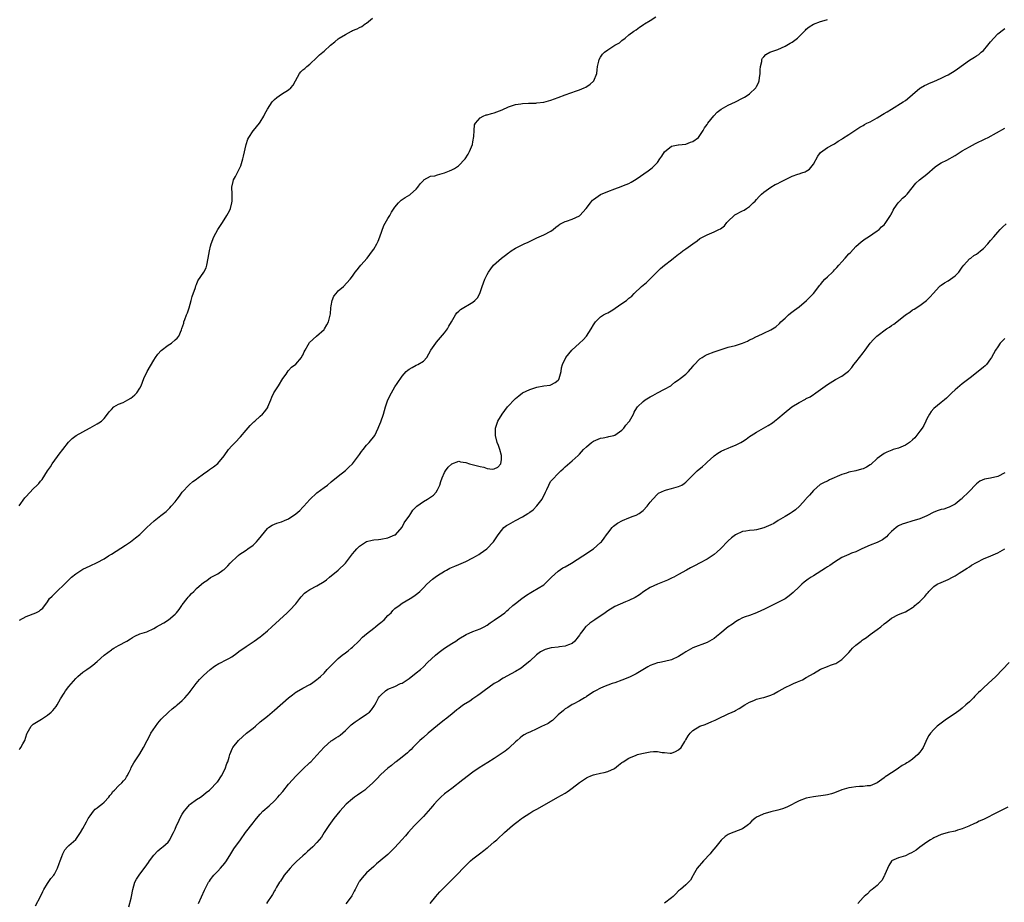
# Model space of a CAD drawing. Units: inches. Extents: x 2556000 to 2559000, y 1536000 to 1539000.
# Drawn here: x 2558227 to 2558505, y 1536731 to 1536980 of the extents above; entities that cross this region are included whole.
import ezdxf

# ---------------------------------------------------------------- set-up
doc = ezdxf.new("R2010")
doc.units = ezdxf.units.IN
doc.header["$MEASUREMENT"] = 0
doc.layers.add('LD25561536_10ft', color=254, linetype='Continuous')

msp = doc.modelspace()

# ---------------------------------------------------------------- linework, layer by layer
at = {"layer": 'LD25561536_10ft'}
for points, elevation in [([(2558227, 1536843.09), (2558228.65, 1536845.35), (2558229, 1536845.75), (2558231, 1536847.91), (2558232.1, 1536849), (2558232.56, 1536849.44), (2558233, 1536850.06), (2558233.47, 1536850.53), (2558234.97, 1536852.97), (2558235.86, 1536854.14), (2558236.3, 1536855), (2558237.8, 1536857), (2558238.33, 1536857.67), (2558239.28, 1536859), (2558240.89, 1536861.11), (2558241.92, 1536862.08), (2558243.08, 1536862.92), (2558245, 1536864.03), (2558246.8, 1536865), (2558247, 1536865.14), (2558249, 1536866.27), (2558249.48, 1536866.52), (2558250.25, 1536867), (2558251, 1536867.71), (2558251.93, 1536869), (2558252.36, 1536869.64), (2558253, 1536870.31), (2558253.74, 1536871), (2558255, 1536871.75), (2558256.29, 1536872.29), (2558257, 1536872.62), (2558257.68, 1536873), (2558258.49, 1536873.51), (2558259, 1536873.86), (2558259.59, 1536874.41), (2558260.15, 1536875), (2558261, 1536876.28), (2558261.39, 1536877), (2558262.17, 1536879), (2558263.11, 1536881), (2558265, 1536884.22), (2558265.49, 1536885), (2558266.1, 1536885.91), (2558267.05, 1536886.95), (2558269, 1536888.43), (2558269.94, 1536889), (2558271, 1536889.92), (2558271.56, 1536890.44), (2558272.05, 1536891), (2558272.75, 1536892.75), (2558272.9, 1536893.1), (2558273.41, 1536894.59), (2558273.49, 1536895), (2558273.69, 1536895.69), (2558274.23, 1536897), (2558274.5, 1536897.5), (2558274.93, 1536899), (2558275.53, 1536901), (2558275.84, 1536902.16), (2558276.7, 1536904.7), (2558276.82, 1536905.18), (2558277, 1536905.55), (2558277.44, 1536906.56), (2558279.12, 1536909), (2558279.72, 1536910.28), (2558279.97, 1536911), (2558280.33, 1536913), (2558280.64, 1536915), (2558281, 1536916.35), (2558281.15, 1536917), (2558281.89, 1536919), (2558282.99, 1536921.01), (2558283.79, 1536922.21), (2558284.34, 1536923), (2558285.62, 1536925), (2558286.29, 1536926.29), (2558286.61, 1536927), (2558286.98, 1536928.52), (2558287.1, 1536929), (2558287.04, 1536930.96), (2558287.05, 1536931.05), (2558286.97, 1536933), (2558287.38, 1536934.62), (2558287.49, 1536935), (2558288.01, 1536936.01), (2558288.67, 1536937.34), (2558289, 1536937.89), (2558289.5, 1536939), (2558290.13, 1536941), (2558290.26, 1536941.74), (2558291.01, 1536945), (2558291.52, 1536946.48), (2558291.78, 1536947), (2558293, 1536948.83), (2558293.13, 1536949), (2558294.8, 1536951), (2558295, 1536951.29), (2558296.02, 1536953), (2558296.3, 1536953.7), (2558297, 1536955.01), (2558298.36, 1536957), (2558298.66, 1536957.34), (2558299, 1536957.66), (2558299.7, 1536958.3), (2558301, 1536959.18), (2558303, 1536960.41), (2558303.66, 1536961), (2558304.24, 1536961.76), (2558304.96, 1536963), (2558306.04, 1536965), (2558306.49, 1536965.51), (2558307, 1536966.06), (2558307.54, 1536966.46), (2558308.1, 1536967), (2558309, 1536967.66), (2558311, 1536969.51), (2558311.75, 1536970.25), (2558312.61, 1536971), (2558313, 1536971.32), (2558314.8, 1536973), (2558316.05, 1536973.95), (2558317, 1536974.81), (2558317.26, 1536975), (2558319, 1536975.99), (2558320.74, 1536977), (2558321, 1536977.13), (2558322.35, 1536977.65), (2558323, 1536978.04), (2558323.69, 1536978.31), (2558324.59, 1536979), (2558325, 1536979.26), (2558326.65, 1536980.65)], 8630), ([(2558227, 1536774.43), (2558227.29, 1536774.71), (2558227.49, 1536775), (2558228, 1536776), (2558228.57, 1536777), (2558229.17, 1536778.83), (2558229.24, 1536779), (2558229.68, 1536779.68), (2558230.4, 1536781), (2558231, 1536781.55), (2558231.86, 1536782.14), (2558233.33, 1536783), (2558235, 1536784.09), (2558236.05, 1536785), (2558236.54, 1536785.46), (2558237.46, 1536786.54), (2558237.73, 1536787), (2558238.7, 1536788.7), (2558239.66, 1536790.34), (2558240.08, 1536791), (2558241, 1536792.21), (2558242.3, 1536793.7), (2558243, 1536794.46), (2558243.56, 1536795), (2558245, 1536796.19), (2558246.05, 1536797), (2558247, 1536797.67), (2558247.75, 1536798.25), (2558249, 1536799.27), (2558250.99, 1536801.01), (2558253, 1536802.56), (2558253.27, 1536802.73), (2558253.72, 1536803), (2558255, 1536803.73), (2558257.36, 1536805), (2558258.39, 1536805.61), (2558259, 1536806.01), (2558259.62, 1536806.38), (2558261, 1536807), (2558263, 1536807.61), (2558265, 1536808.53), (2558265.73, 1536809), (2558266.56, 1536809.44), (2558267.84, 1536810.16), (2558269.11, 1536811), (2558271, 1536812.6), (2558271.4, 1536813), (2558272.1, 1536813.9), (2558272.87, 1536815), (2558273, 1536815.22), (2558274.42, 1536817), (2558274.65, 1536817.35), (2558275, 1536817.76), (2558275.61, 1536818.39), (2558276.25, 1536819), (2558277, 1536819.78), (2558278.39, 1536821), (2558279, 1536821.52), (2558279.9, 1536822.1), (2558281, 1536822.9), (2558283, 1536823.98), (2558284.49, 1536825), (2558284.82, 1536825.18), (2558285, 1536825.39), (2558285.83, 1536826.17), (2558286.5, 1536827), (2558288.64, 1536829), (2558288.86, 1536829.14), (2558289, 1536829.28), (2558291, 1536830.63), (2558291.48, 1536831), (2558293, 1536832.08), (2558293.94, 1536833), (2558294.45, 1536833.55), (2558295, 1536834.23), (2558295.33, 1536834.67), (2558297, 1536836.75), (2558297.3, 1536837), (2558298.32, 1536837.68), (2558299.71, 1536838.29), (2558301, 1536838.66), (2558301.8, 1536839), (2558303, 1536839.48), (2558305, 1536840.83), (2558306.16, 1536841.84), (2558307, 1536842.73), (2558307.28, 1536843), (2558309, 1536844.87), (2558311, 1536846.75), (2558313, 1536848.32), (2558313.93, 1536849), (2558315, 1536849.91), (2558315.6, 1536850.4), (2558316.39, 1536851), (2558317, 1536851.53), (2558319, 1536853.09), (2558320, 1536854), (2558321, 1536854.98), (2558323, 1536857.65), (2558323.56, 1536858.44), (2558324.04, 1536859), (2558325, 1536860.19), (2558325.72, 1536861), (2558327.28, 1536863), (2558328.3, 1536865), (2558328.47, 1536865.53), (2558329, 1536866.78), (2558329.75, 1536869), (2558330.37, 1536871), (2558331.01, 1536873), (2558331.99, 1536875), (2558333, 1536876.68), (2558333.6, 1536877.6), (2558335, 1536879.65), (2558336.2, 1536881), (2558336.61, 1536881.39), (2558337, 1536881.7), (2558337.82, 1536882.18), (2558339, 1536882.78), (2558339.48, 1536883), (2558341, 1536883.95), (2558341.94, 1536885), (2558343.11, 1536887), (2558344.54, 1536889), (2558344.74, 1536889.26), (2558347, 1536891.89), (2558347.79, 1536893), (2558348.21, 1536893.79), (2558348.91, 1536895), (2558350.05, 1536897), (2558350.44, 1536897.56), (2558351, 1536898.04), (2558351.48, 1536898.52), (2558355, 1536900.56), (2558355.52, 1536901), (2558356.24, 1536901.76), (2558356.9, 1536903), (2558357.62, 1536905), (2558357.96, 1536906.04), (2558358.36, 1536907), (2558359, 1536908.37), (2558359.36, 1536909), (2558360.02, 1536909.98), (2558360.83, 1536911), (2558363, 1536912.95), (2558364.19, 1536913.81), (2558365, 1536914.49), (2558365.32, 1536914.68), (2558365.79, 1536915), (2558367, 1536915.76), (2558369.47, 1536917), (2558370.55, 1536917.45), (2558373, 1536918.67), (2558375, 1536919.5), (2558377, 1536920.53), (2558377.6, 1536921), (2558378.32, 1536921.68), (2558379, 1536922.13), (2558379.46, 1536922.54), (2558380.39, 1536923), (2558381, 1536923.27), (2558381.37, 1536923.37), (2558383, 1536923.95), (2558385, 1536924.91), (2558385.12, 1536925), (2558386.92, 1536927), (2558388.1, 1536928.52), (2558388.7, 1536929.3), (2558389, 1536929.53), (2558391, 1536930.9), (2558393, 1536931.79), (2558395, 1536932.54), (2558396.82, 1536933.18), (2558397.44, 1536933.44), (2558399, 1536934.04), (2558399.64, 1536934.36), (2558401, 1536935.19), (2558404.45, 1536937.55), (2558405.58, 1536938.42), (2558406.14, 1536939), (2558407, 1536939.97), (2558407.74, 1536941), (2558408.24, 1536941.76), (2558409.05, 1536942.95), (2558411, 1536944.51), (2558412.88, 1536944.88), (2558413, 1536944.93), (2558415, 1536945.09), (2558416.38, 1536945.62), (2558417, 1536945.83), (2558418.57, 1536947), (2558419, 1536947.53), (2558419.94, 1536949), (2558420.31, 1536949.69), (2558421, 1536950.63), (2558421.25, 1536951), (2558422.9, 1536953.1), (2558423.89, 1536954.11), (2558425, 1536955.01), (2558427, 1536956.06), (2558429, 1536957), (2558431, 1536958.04), (2558431.62, 1536958.38), (2558432.59, 1536959), (2558433, 1536959.3), (2558434.78, 1536961), (2558434.87, 1536961.13), (2558435, 1536961.39), (2558435.57, 1536962.44), (2558435.72, 1536963), (2558435.8, 1536963.8), (2558435.97, 1536965), (2558435.95, 1536966.05), (2558436.05, 1536967), (2558436.45, 1536968.45), (2558436.51, 1536969), (2558436.66, 1536969.34), (2558437, 1536969.76), (2558437.61, 1536970.39), (2558438.75, 1536971), (2558439, 1536971.12), (2558441, 1536971.8), (2558443, 1536972.7), (2558444.46, 1536973.54), (2558445, 1536973.89), (2558446.49, 1536975), (2558447, 1536975.47), (2558448.48, 1536977), (2558448.74, 1536977.26), (2558449, 1536977.49), (2558449.84, 1536978.16), (2558451.07, 1536978.93), (2558453, 1536979.71), (2558454.01, 1536980.01), (2558455, 1536980.27)], 8610), ([(2558227.08, 1536810.92), (2558229, 1536811.9), (2558231.7, 1536813), (2558232.6, 1536813.4), (2558233, 1536813.77), (2558233.7, 1536814.3), (2558235, 1536816.07), (2558235.6, 1536817), (2558236.33, 1536817.67), (2558237.61, 1536819), (2558239.76, 1536821), (2558240.35, 1536821.65), (2558241, 1536822.31), (2558241.36, 1536822.64), (2558241.81, 1536823), (2558243, 1536824), (2558245, 1536825.26), (2558247, 1536826.22), (2558249, 1536827.11), (2558251, 1536828.2), (2558252.24, 1536829), (2558253, 1536829.52), (2558257, 1536832.06), (2558258.38, 1536833), (2558259.85, 1536834.15), (2558261, 1536835.08), (2558263, 1536837), (2558264, 1536838), (2558265.07, 1536838.93), (2558267, 1536840.43), (2558267.67, 1536841), (2558268.43, 1536841.57), (2558269.47, 1536842.53), (2558269.84, 1536843), (2558271, 1536844.26), (2558271.6, 1536845), (2558272.19, 1536845.81), (2558273, 1536846.96), (2558274.93, 1536849.07), (2558275.99, 1536850.01), (2558277, 1536850.67), (2558277.18, 1536850.82), (2558279, 1536852.15), (2558280.23, 1536853), (2558280.66, 1536853.34), (2558281.84, 1536854.16), (2558283, 1536855.05), (2558284.78, 1536857.22), (2558286.08, 1536859), (2558287, 1536860.04), (2558287.93, 1536861), (2558289.41, 1536862.59), (2558291, 1536864.46), (2558292.2, 1536865.8), (2558293.23, 1536866.77), (2558293.46, 1536867), (2558295, 1536868.4), (2558295.61, 1536869), (2558296.25, 1536869.75), (2558297, 1536870.72), (2558297.12, 1536870.88), (2558297.18, 1536871), (2558297.99, 1536873), (2558298.22, 1536873.78), (2558298.82, 1536875), (2558299, 1536875.3), (2558300.12, 1536877), (2558301.41, 1536879), (2558302.29, 1536880.29), (2558302.84, 1536881.16), (2558303, 1536881.3), (2558303.79, 1536882.21), (2558305, 1536883.08), (2558306.59, 1536885), (2558306.74, 1536885.26), (2558307, 1536885.65), (2558307.41, 1536886.59), (2558307.63, 1536887), (2558308.56, 1536888.56), (2558308.86, 1536889.14), (2558310.84, 1536891), (2558313, 1536892.87), (2558313.11, 1536893), (2558313.79, 1536894.21), (2558314.28, 1536895), (2558314.78, 1536897.22), (2558314.91, 1536899), (2558315, 1536899.53), (2558315.31, 1536901), (2558315.78, 1536902.22), (2558316.38, 1536903), (2558317, 1536903.75), (2558318.46, 1536905), (2558320.33, 1536907), (2558321, 1536907.9), (2558321.76, 1536909), (2558322.3, 1536909.7), (2558323, 1536910.56), (2558323.33, 1536911), (2558325.11, 1536913), (2558326.68, 1536915), (2558327, 1536915.47), (2558327.84, 1536917), (2558328.22, 1536917.78), (2558328.71, 1536919), (2558329.87, 1536922.13), (2558331, 1536924.16), (2558331.52, 1536925), (2558332.05, 1536925.95), (2558333, 1536927.36), (2558334.02, 1536928.52), (2558334.45, 1536929), (2558334.72, 1536929.28), (2558335, 1536929.49), (2558335.91, 1536930.09), (2558337.17, 1536930.83), (2558337.41, 1536931), (2558339, 1536932.44), (2558339.49, 1536933), (2558340.12, 1536933.88), (2558341, 1536934.85), (2558341.16, 1536935), (2558343, 1536936.05), (2558344.2, 1536936.2), (2558345, 1536936.48), (2558347, 1536937), (2558348.39, 1536937.61), (2558349, 1536937.91), (2558349.79, 1536938.21), (2558350.87, 1536939), (2558352.83, 1536941), (2558353.68, 1536942.32), (2558354, 1536943), (2558354.84, 1536945), (2558355, 1536945.78), (2558355.23, 1536947.23), (2558355.32, 1536949), (2558355.47, 1536950.53), (2558355.68, 1536951), (2558357, 1536952.54), (2558357.85, 1536953), (2558358.67, 1536953.33), (2558359, 1536953.39), (2558360.24, 1536953.76), (2558361, 1536953.95), (2558361.77, 1536954.23), (2558363.21, 1536954.79), (2558365, 1536955.6), (2558367, 1536956.28), (2558368.52, 1536956.52), (2558369, 1536956.61), (2558370.65, 1536956.65), (2558371, 1536956.68), (2558372.7, 1536956.7), (2558373, 1536956.72), (2558375, 1536956.97), (2558377, 1536957.51), (2558379, 1536958.23), (2558381.02, 1536959.02), (2558384.16, 1536960.16), (2558385, 1536960.45), (2558386.39, 1536961), (2558386.79, 1536961.21), (2558388.02, 1536961.98), (2558389, 1536962.87), (2558389.11, 1536963), (2558389.89, 1536965), (2558390.02, 1536966.02), (2558390.12, 1536967), (2558390.49, 1536968.49), (2558390.58, 1536969), (2558391, 1536969.65), (2558391.55, 1536970.45), (2558392.11, 1536971), (2558393, 1536971.72), (2558395, 1536973.03), (2558396.29, 1536973.71), (2558397, 1536974.35), (2558397.9, 1536975), (2558399, 1536975.92), (2558400.4, 1536977), (2558401, 1536977.37), (2558401.92, 1536978.08), (2558403, 1536978.75), (2558403.13, 1536978.87), (2558403.33, 1536979), (2558405, 1536980.01), (2558406.6, 1536981)], 8620), ([(2558231.65, 1536730.35), (2558233, 1536732.99), (2558233.64, 1536734.36), (2558233.99, 1536735), (2558235, 1536736.65), (2558235.97, 1536738.03), (2558236.81, 1536739), (2558237, 1536739.26), (2558237.84, 1536741), (2558238.26, 1536742.26), (2558238.57, 1536743), (2558239, 1536744.28), (2558239.3, 1536745), (2558239.86, 1536746.14), (2558240.66, 1536747), (2558241, 1536747.34), (2558243, 1536749.06), (2558244.34, 1536751), (2558245, 1536752.13), (2558246, 1536754), (2558246.5, 1536755), (2558247, 1536755.76), (2558247.93, 1536757), (2558248.43, 1536757.57), (2558249, 1536757.96), (2558249.56, 1536758.44), (2558250.32, 1536759), (2558251, 1536759.55), (2558252.32, 1536761), (2558252.56, 1536761.44), (2558253, 1536761.97), (2558253.42, 1536762.58), (2558253.85, 1536763), (2558255, 1536764.19), (2558255.92, 1536765), (2558256.39, 1536765.61), (2558257, 1536766.2), (2558257.3, 1536766.69), (2558257.51, 1536767), (2558258.07, 1536768.07), (2558258.48, 1536769), (2558258.61, 1536769.39), (2558259, 1536770), (2558259.3, 1536770.7), (2558259.55, 1536771), (2558260.67, 1536772.67), (2558261, 1536773.24), (2558262.07, 1536775), (2558263.06, 1536777), (2558263.77, 1536778.23), (2558264.16, 1536779), (2558266.13, 1536781.87), (2558267.04, 1536782.96), (2558269.09, 1536785), (2558270.11, 1536785.89), (2558271, 1536786.55), (2558271.24, 1536786.76), (2558271.55, 1536787), (2558273, 1536788.22), (2558273.74, 1536789), (2558275, 1536790.47), (2558275.21, 1536790.79), (2558276.97, 1536793.03), (2558277.87, 1536794.13), (2558279, 1536795.26), (2558280.85, 1536797), (2558282.08, 1536797.92), (2558283.33, 1536798.67), (2558283.96, 1536799), (2558285, 1536799.49), (2558286.13, 1536800.13), (2558287, 1536800.58), (2558288.43, 1536801.57), (2558289, 1536802.04), (2558291, 1536803.48), (2558293.29, 1536805), (2558295, 1536806.24), (2558295.42, 1536806.58), (2558297, 1536807.89), (2558298.23, 1536809), (2558300.39, 1536811), (2558302.59, 1536813), (2558303.81, 1536814.19), (2558304.58, 1536815), (2558305, 1536815.51), (2558306.19, 1536817), (2558306.54, 1536817.46), (2558307.52, 1536818.48), (2558308.15, 1536819), (2558309, 1536819.54), (2558311, 1536820.6), (2558313, 1536821.83), (2558313.69, 1536822.31), (2558314.56, 1536823), (2558317.02, 1536825), (2558319.03, 1536827), (2558321, 1536829.58), (2558321.67, 1536830.33), (2558322.23, 1536831), (2558323, 1536831.77), (2558325, 1536833.06), (2558326.59, 1536833.41), (2558327, 1536833.54), (2558328.37, 1536833.63), (2558329, 1536833.73), (2558331, 1536834.1), (2558331.6, 1536834.4), (2558333, 1536834.93), (2558333.1, 1536835), (2558335, 1536837.1), (2558335.63, 1536838.37), (2558336.1, 1536839), (2558337, 1536840.26), (2558337.45, 1536841), (2558338.08, 1536841.92), (2558339, 1536842.81), (2558339.09, 1536842.91), (2558339.19, 1536843), (2558341, 1536844.31), (2558342.13, 1536845), (2558343, 1536845.56), (2558343.83, 1536846.17), (2558344.61, 1536847), (2558345, 1536847.63), (2558345.64, 1536849), (2558345.97, 1536850.03), (2558346.31, 1536851), (2558347, 1536852.52), (2558347.27, 1536853), (2558347.99, 1536854.01), (2558349, 1536855), (2558351, 1536855.72), (2558351.51, 1536855.51), (2558353, 1536855.34), (2558354, 1536855), (2558357, 1536854.18), (2558358.06, 1536854.06), (2558359, 1536853.7), (2558360.51, 1536853.49), (2558361, 1536853.6), (2558361.98, 1536854.02), (2558362.85, 1536855), (2558363, 1536856.21), (2558363.06, 1536857), (2558363, 1536857.34), (2558362.56, 1536859), (2558362.16, 1536860.16), (2558361.84, 1536861), (2558361.33, 1536863), (2558361.33, 1536865), (2558361.97, 1536867), (2558363.19, 1536869), (2558363.97, 1536870.03), (2558364.76, 1536871), (2558365, 1536871.29), (2558366.57, 1536873), (2558367, 1536873.4), (2558367.89, 1536874.11), (2558369, 1536874.95), (2558371, 1536875.93), (2558373, 1536876.6), (2558375, 1536876.94), (2558376.81, 1536877.19), (2558377, 1536877.25), (2558378.14, 1536877.86), (2558379, 1536878.55), (2558379.21, 1536878.79), (2558379.34, 1536879), (2558379.86, 1536881), (2558379.98, 1536882.02), (2558380.24, 1536883), (2558381.19, 1536885), (2558382.88, 1536887), (2558385.06, 1536889), (2558386.05, 1536889.95), (2558387.03, 1536891), (2558388.36, 1536893), (2558389, 1536894.18), (2558389.55, 1536895), (2558391, 1536896.39), (2558391.82, 1536897), (2558392.6, 1536897.4), (2558393, 1536897.57), (2558393.93, 1536898.07), (2558395, 1536898.79), (2558395.13, 1536898.87), (2558397, 1536900.16), (2558398.27, 1536901), (2558399, 1536901.72), (2558399.77, 1536902.23), (2558400.42, 1536903), (2558402.49, 1536905), (2558403, 1536905.38), (2558403.9, 1536906.1), (2558405, 1536907.17), (2558407, 1536909.19), (2558407.93, 1536910.07), (2558409.01, 1536911), (2558411, 1536912.53), (2558411.57, 1536913), (2558413, 1536914.11), (2558413.52, 1536914.48), (2558414.18, 1536915), (2558415, 1536915.56), (2558417, 1536917.03), (2558418.19, 1536917.81), (2558419, 1536918.46), (2558419.94, 1536919), (2558421, 1536919.55), (2558423, 1536920.34), (2558424.36, 1536921), (2558424.77, 1536921.23), (2558425.89, 1536922.11), (2558426.63, 1536923), (2558427, 1536923.39), (2558428.63, 1536925), (2558428.84, 1536925.16), (2558431, 1536926.35), (2558431.46, 1536926.54), (2558432.18, 1536927), (2558433, 1536927.57), (2558434.04, 1536928.52), (2558434.57, 1536929), (2558435, 1536929.52), (2558435.7, 1536930.3), (2558436.38, 1536931), (2558437, 1536931.58), (2558439, 1536933), (2558440.27, 1536933.73), (2558441, 1536934.05), (2558441.59, 1536934.41), (2558443.13, 1536935.13), (2558445, 1536936.07), (2558446.63, 1536936.63), (2558447, 1536936.77), (2558447.77, 1536937), (2558448.68, 1536937.32), (2558449, 1536937.49), (2558449.92, 1536938.08), (2558450.68, 1536939), (2558451, 1536939.48), (2558452.24, 1536941.76), (2558453, 1536942.74), (2558455, 1536944.19), (2558456.63, 1536945), (2558457, 1536945.21), (2558458.01, 1536945.99), (2558459, 1536946.55), (2558459.26, 1536946.74), (2558461, 1536947.83), (2558462.66, 1536949), (2558464.11, 1536949.89), (2558465, 1536950.37), (2558465.38, 1536950.62), (2558466.09, 1536951), (2558467, 1536951.43), (2558469, 1536952.51), (2558470.54, 1536953.46), (2558471, 1536953.73), (2558471.77, 1536954.23), (2558473.07, 1536955), (2558476.34, 1536957), (2558477, 1536957.46), (2558478.85, 1536959), (2558479, 1536959.15), (2558481, 1536960.86), (2558481.23, 1536961), (2558482.34, 1536961.66), (2558483, 1536961.94), (2558483.72, 1536962.28), (2558485, 1536962.77), (2558487, 1536963.67), (2558488.34, 1536964.34), (2558489, 1536964.67), (2558491, 1536965.87), (2558491.67, 1536966.33), (2558495, 1536968.78), (2558496.4, 1536969.6), (2558497, 1536970), (2558497.63, 1536970.37), (2558498.34, 1536971), (2558499, 1536971.55), (2558500.25, 1536973), (2558501, 1536973.92), (2558501.92, 1536975), (2558503, 1536976.19), (2558504.59, 1536977.41), (2558505, 1536977.68)], 8600), ([(2558257.89, 1536730.11), (2558258.55, 1536732.55), (2558258.69, 1536733), (2558259.1, 1536735), (2558259.65, 1536737), (2558260.14, 1536737.86), (2558260.81, 1536739), (2558263, 1536741.89), (2558263.45, 1536742.55), (2558263.81, 1536743), (2558265, 1536744.63), (2558266.1, 1536745.9), (2558267.2, 1536746.8), (2558267.48, 1536747), (2558269, 1536748.34), (2558269.51, 1536749), (2558269.95, 1536749.95), (2558270.53, 1536751), (2558271, 1536752.01), (2558271.38, 1536753), (2558271.95, 1536754.05), (2558272.35, 1536755), (2558273, 1536756.19), (2558273.54, 1536757), (2558274.19, 1536757.81), (2558275, 1536758.79), (2558275.25, 1536759), (2558277, 1536760.29), (2558278.14, 1536761), (2558279, 1536761.62), (2558279.74, 1536762.26), (2558280.72, 1536763), (2558281, 1536763.26), (2558282.64, 1536765), (2558282.8, 1536765.2), (2558283, 1536765.42), (2558284.04, 1536767), (2558285.11, 1536769), (2558285.54, 1536770.46), (2558285.83, 1536771), (2558286.25, 1536772.25), (2558286.44, 1536773), (2558287.2, 1536774.8), (2558287.31, 1536775), (2558288.85, 1536777), (2558289.98, 1536778.02), (2558291.14, 1536779), (2558293, 1536780.48), (2558293.63, 1536781), (2558295, 1536782.2), (2558297, 1536783.87), (2558299, 1536785.52), (2558303, 1536788.99), (2558304.11, 1536789.89), (2558305, 1536790.55), (2558305.27, 1536790.73), (2558307, 1536791.73), (2558309, 1536792.74), (2558309.41, 1536793), (2558311, 1536794.12), (2558311.45, 1536794.55), (2558311.98, 1536795), (2558313, 1536795.99), (2558313.89, 1536797), (2558314.44, 1536797.56), (2558315, 1536798.16), (2558315.82, 1536799), (2558317, 1536800.08), (2558318.12, 1536801), (2558319, 1536801.65), (2558319.76, 1536802.24), (2558320.61, 1536803), (2558321, 1536803.32), (2558322.78, 1536805), (2558323.88, 1536806.12), (2558325, 1536807.08), (2558327, 1536808.6), (2558327.49, 1536809), (2558328.29, 1536809.71), (2558329, 1536810.2), (2558329.91, 1536811), (2558331, 1536812.19), (2558331.88, 1536813), (2558332.4, 1536813.6), (2558333, 1536814.19), (2558334.14, 1536815), (2558335, 1536815.68), (2558337.32, 1536817), (2558338.35, 1536817.65), (2558339.46, 1536818.54), (2558339.97, 1536819), (2558341, 1536819.98), (2558341.99, 1536821), (2558343.58, 1536822.42), (2558344.32, 1536823), (2558345, 1536823.46), (2558347, 1536824.7), (2558347.52, 1536825), (2558348.49, 1536825.51), (2558349.85, 1536826.15), (2558351, 1536826.61), (2558353, 1536827.46), (2558355, 1536828.46), (2558355.99, 1536829), (2558356.61, 1536829.39), (2558357, 1536829.66), (2558358.89, 1536831), (2558360.78, 1536833), (2558361, 1536833.31), (2558362.11, 1536835), (2558363, 1536836.2), (2558363.73, 1536837), (2558364.45, 1536837.55), (2558365, 1536837.85), (2558367.03, 1536839), (2558369, 1536840.02), (2558370.47, 1536841), (2558370.8, 1536841.2), (2558371, 1536841.37), (2558371.97, 1536842.03), (2558373, 1536843.11), (2558374.51, 1536845), (2558375, 1536846.07), (2558375.33, 1536846.67), (2558375.44, 1536847), (2558375.78, 1536847.78), (2558376.35, 1536849), (2558376.58, 1536849.42), (2558377, 1536850.09), (2558377.41, 1536850.59), (2558379, 1536852.29), (2558379.8, 1536853), (2558380.39, 1536853.61), (2558381, 1536854.17), (2558383, 1536855.84), (2558384.64, 1536857.36), (2558385, 1536857.72), (2558385.6, 1536858.4), (2558386.17, 1536859), (2558387, 1536859.81), (2558388.45, 1536861), (2558389, 1536861.38), (2558391, 1536862.19), (2558391.67, 1536862.33), (2558393, 1536862.54), (2558393.35, 1536862.65), (2558394.74, 1536863), (2558395, 1536863.09), (2558397, 1536864.49), (2558397.52, 1536865), (2558398.14, 1536865.86), (2558399, 1536866.86), (2558399.1, 1536867), (2558400.23, 1536869), (2558400.48, 1536869.52), (2558401.23, 1536870.77), (2558401.41, 1536871), (2558403, 1536872.54), (2558403.6, 1536873), (2558405, 1536873.88), (2558405.74, 1536874.26), (2558407, 1536874.97), (2558409, 1536875.98), (2558410.81, 1536877), (2558411, 1536877.14), (2558411.97, 1536878.03), (2558413, 1536878.68), (2558413.44, 1536879), (2558415, 1536880.3), (2558415.75, 1536881), (2558417, 1536882.4), (2558417.25, 1536882.75), (2558419, 1536884.57), (2558419.61, 1536885), (2558420.49, 1536885.51), (2558421, 1536885.76), (2558423, 1536886.52), (2558425, 1536887.24), (2558427, 1536887.84), (2558429, 1536888.38), (2558431, 1536889.03), (2558432.4, 1536889.6), (2558433, 1536889.9), (2558433.76, 1536890.24), (2558435, 1536890.89), (2558435.26, 1536891), (2558437, 1536891.85), (2558439, 1536892.8), (2558440.38, 1536893.62), (2558441.44, 1536894.56), (2558441.81, 1536895), (2558443, 1536896.08), (2558443.94, 1536897), (2558444.54, 1536897.46), (2558445.72, 1536898.28), (2558447, 1536899.24), (2558449.09, 1536901), (2558450.03, 1536901.97), (2558451, 1536903.02), (2558452.53, 1536905), (2558452.74, 1536905.26), (2558453, 1536905.53), (2558453.64, 1536906.36), (2558454.25, 1536907), (2558455, 1536907.7), (2558456.35, 1536909), (2558456.66, 1536909.34), (2558457, 1536909.64), (2558457.65, 1536910.35), (2558458.21, 1536911), (2558459, 1536911.96), (2558459.94, 1536913), (2558461, 1536914.22), (2558461.44, 1536914.56), (2558463, 1536916.26), (2558464.44, 1536917.56), (2558465.6, 1536918.4), (2558466.54, 1536919), (2558469, 1536920.64), (2558469.51, 1536921), (2558470.25, 1536921.75), (2558471, 1536922.39), (2558471.27, 1536922.73), (2558471.47, 1536923), (2558472.74, 1536925), (2558472.82, 1536925.18), (2558473, 1536925.45), (2558473.46, 1536926.54), (2558473.76, 1536927), (2558474.93, 1536928.52), (2558475, 1536928.61), (2558475.35, 1536929), (2558476.15, 1536929.85), (2558477, 1536930.56), (2558477.42, 1536931), (2558479.88, 1536934.12), (2558480.92, 1536935), (2558483, 1536936.65), (2558485.31, 1536938.69), (2558485.75, 1536939), (2558487, 1536939.82), (2558488.62, 1536940.62), (2558491, 1536941.89), (2558493, 1536943.18), (2558495, 1536944.39), (2558496.74, 1536945.26), (2558499.44, 1536946.56), (2558500.3, 1536947), (2558505, 1536949.58)], 8590), ([(2558277.59, 1536731), (2558279.24, 1536734.76), (2558280.42, 1536737), (2558280.65, 1536737.35), (2558281, 1536737.79), (2558281.51, 1536738.49), (2558281.94, 1536739), (2558283, 1536740.1), (2558283.81, 1536741), (2558285, 1536742.41), (2558285.44, 1536743), (2558286.72, 1536745), (2558287.59, 1536746.41), (2558289.39, 1536749), (2558290.88, 1536751), (2558293, 1536753.76), (2558293.52, 1536754.48), (2558293.95, 1536755), (2558295, 1536756.19), (2558295.77, 1536757), (2558297.47, 1536758.53), (2558299, 1536759.99), (2558299.97, 1536761), (2558300.46, 1536761.54), (2558301.38, 1536762.62), (2558303, 1536764.62), (2558304.09, 1536765.91), (2558305, 1536766.92), (2558307, 1536768.89), (2558309, 1536770.72), (2558309.29, 1536771), (2558311, 1536772.8), (2558312.03, 1536773.97), (2558313, 1536775.1), (2558315, 1536776.84), (2558315.23, 1536777), (2558316.3, 1536777.7), (2558317, 1536778.12), (2558317.51, 1536778.49), (2558319, 1536779.79), (2558320.27, 1536781), (2558320.63, 1536781.37), (2558321.73, 1536782.27), (2558322.89, 1536783), (2558325, 1536784.42), (2558325.82, 1536785), (2558326.39, 1536785.61), (2558327, 1536786.55), (2558327.21, 1536786.79), (2558327.34, 1536787), (2558327.66, 1536787.66), (2558328.39, 1536789), (2558328.67, 1536789.33), (2558329, 1536789.79), (2558330.31, 1536791), (2558331, 1536791.42), (2558333, 1536792.23), (2558334.57, 1536793), (2558335, 1536793.17), (2558336.13, 1536793.87), (2558337, 1536794.45), (2558339, 1536796), (2558340.15, 1536797), (2558341, 1536797.77), (2558342.2, 1536799), (2558344.39, 1536801), (2558345, 1536801.5), (2558345.86, 1536802.14), (2558347, 1536803.03), (2558349, 1536804.32), (2558350.12, 1536805), (2558351, 1536805.6), (2558353.1, 1536806.9), (2558355, 1536807.7), (2558357, 1536808.42), (2558358.15, 1536809), (2558359, 1536809.49), (2558359.87, 1536810.14), (2558361, 1536810.85), (2558363, 1536812.28), (2558363.94, 1536813), (2558364.5, 1536813.5), (2558365, 1536813.9), (2558366.27, 1536815), (2558367, 1536815.61), (2558368.79, 1536817), (2558370.07, 1536817.93), (2558371.28, 1536818.72), (2558371.8, 1536819), (2558375, 1536820.9), (2558375.13, 1536821), (2558377.17, 1536823), (2558379, 1536824.68), (2558380.37, 1536825.63), (2558381, 1536825.97), (2558382.75, 1536827), (2558386, 1536829), (2558389, 1536831.04), (2558391, 1536832.75), (2558391.24, 1536833), (2558392.01, 1536833.99), (2558392.69, 1536835), (2558393, 1536835.42), (2558394.27, 1536837), (2558394.63, 1536837.37), (2558395.75, 1536838.25), (2558397.19, 1536839), (2558399, 1536839.74), (2558400.2, 1536840.2), (2558401, 1536840.54), (2558401.86, 1536841), (2558403, 1536841.82), (2558404.17, 1536843), (2558405, 1536844.12), (2558405.69, 1536845), (2558407, 1536846.42), (2558407.32, 1536846.68), (2558409, 1536847.5), (2558409.62, 1536847.62), (2558411, 1536847.99), (2558413, 1536848.55), (2558413.91, 1536849), (2558414.56, 1536849.44), (2558415, 1536849.79), (2558415.61, 1536850.39), (2558416.28, 1536851), (2558417, 1536851.78), (2558418.23, 1536853), (2558419.74, 1536854.26), (2558420.53, 1536855), (2558421, 1536855.4), (2558422.88, 1536857.12), (2558423, 1536857.21), (2558424.06, 1536857.94), (2558425, 1536858.51), (2558426.03, 1536859), (2558427, 1536859.41), (2558427.77, 1536859.77), (2558429, 1536860.24), (2558430.53, 1536861), (2558431, 1536861.31), (2558432.04, 1536861.96), (2558433, 1536862.68), (2558433.47, 1536863), (2558435, 1536863.89), (2558438.25, 1536865.75), (2558439.46, 1536866.54), (2558440.07, 1536867), (2558441, 1536867.74), (2558442.75, 1536869.25), (2558444.94, 1536871), (2558447, 1536872.26), (2558448.77, 1536873.23), (2558449, 1536873.37), (2558450.09, 1536873.91), (2558451, 1536874.54), (2558451.31, 1536874.69), (2558451.71, 1536875), (2558453, 1536875.9), (2558455, 1536877.33), (2558457.23, 1536878.77), (2558459, 1536879.72), (2558460.92, 1536881.08), (2558461, 1536881.16), (2558461.85, 1536882.15), (2558462.45, 1536883), (2558463, 1536883.65), (2558465, 1536886.24), (2558465.61, 1536887), (2558467, 1536888.97), (2558467.97, 1536890.03), (2558468.92, 1536891), (2558471.58, 1536893), (2558472.45, 1536893.55), (2558473, 1536893.94), (2558473.65, 1536894.35), (2558475, 1536895.37), (2558477, 1536896.98), (2558478.23, 1536897.77), (2558479, 1536898.41), (2558479.39, 1536898.61), (2558481, 1536899.62), (2558482.94, 1536901.06), (2558483.98, 1536902.02), (2558484.77, 1536903), (2558486.56, 1536905), (2558486.8, 1536905.2), (2558487, 1536905.31), (2558488, 1536906), (2558489, 1536906.53), (2558491, 1536907.96), (2558491.98, 1536909), (2558492.4, 1536909.6), (2558493, 1536910.42), (2558493.48, 1536911), (2558495, 1536912.73), (2558495.38, 1536913), (2558496.28, 1536913.72), (2558497, 1536914.12), (2558497.49, 1536914.51), (2558498.17, 1536915), (2558499, 1536915.68), (2558500.2, 1536917), (2558500.55, 1536917.45), (2558501, 1536917.94), (2558501.88, 1536919), (2558503, 1536920.29), (2558503.65, 1536921), (2558504.32, 1536921.68), (2558505.34, 1536922.66)], 8580), ([(2558505, 1536890.35), (2558504.31, 1536889.69), (2558503.72, 1536889), (2558503, 1536888), (2558502.38, 1536887), (2558501.28, 1536885), (2558501, 1536884.57), (2558499.83, 1536883), (2558499.42, 1536882.58), (2558499, 1536882.19), (2558497.52, 1536881), (2558495.18, 1536879.18), (2558493, 1536877.52), (2558492.28, 1536877), (2558491, 1536875.86), (2558490.07, 1536875), (2558489, 1536874), (2558488.51, 1536873.49), (2558487.98, 1536873), (2558487, 1536872.26), (2558485, 1536870.56), (2558484.24, 1536869.76), (2558483.74, 1536869), (2558483, 1536867.65), (2558482.75, 1536867), (2558482.18, 1536865.82), (2558481.7, 1536865), (2558481, 1536864.18), (2558479.65, 1536862.35), (2558479, 1536861.76), (2558478.08, 1536861), (2558477, 1536860.19), (2558475.67, 1536859.67), (2558475, 1536859.38), (2558473.48, 1536859), (2558473.13, 1536858.87), (2558471.74, 1536858.26), (2558471, 1536857.92), (2558469, 1536856.45), (2558467.18, 1536854.82), (2558467, 1536854.72), (2558465.98, 1536854.02), (2558465, 1536853.58), (2558464.57, 1536853.43), (2558463, 1536853.01), (2558461, 1536852.6), (2558460.38, 1536852.38), (2558459, 1536851.95), (2558455.57, 1536850.43), (2558455, 1536850.12), (2558454.2, 1536849.8), (2558452.9, 1536849.1), (2558451, 1536847.49), (2558449.89, 1536846.11), (2558449, 1536845.17), (2558448.88, 1536845), (2558447.09, 1536843), (2558445.97, 1536842.03), (2558445, 1536841.31), (2558444.5, 1536841), (2558443, 1536840.09), (2558441.04, 1536839), (2558439.83, 1536838.17), (2558439, 1536837.77), (2558437, 1536836.9), (2558435, 1536836.41), (2558434.3, 1536836.3), (2558433, 1536836.22), (2558431.97, 1536835.97), (2558431, 1536835.91), (2558429.08, 1536835), (2558427.92, 1536834.08), (2558427, 1536833.22), (2558424.83, 1536831), (2558423.88, 1536830.12), (2558423, 1536829.38), (2558422.43, 1536829), (2558421, 1536828.13), (2558418.9, 1536827), (2558417.69, 1536826.31), (2558416.39, 1536825.61), (2558415.2, 1536825), (2558413, 1536823.75), (2558411.61, 1536823), (2558411.2, 1536822.8), (2558409.83, 1536822.17), (2558407, 1536821.02), (2558405, 1536820.15), (2558403.18, 1536819), (2558401.96, 1536818.04), (2558400.76, 1536817.24), (2558399, 1536816.4), (2558398.04, 1536816.04), (2558395, 1536814.72), (2558393, 1536813.53), (2558392.27, 1536813), (2558389.4, 1536811), (2558387.93, 1536810.08), (2558387, 1536809.24), (2558386.86, 1536809.14), (2558386.73, 1536809), (2558385.94, 1536807.94), (2558385.19, 1536807), (2558385.11, 1536806.89), (2558385, 1536806.67), (2558384.27, 1536805.73), (2558383.76, 1536805), (2558383, 1536804.28), (2558381.91, 1536803.91), (2558381, 1536803.52), (2558379.36, 1536803.36), (2558379, 1536803.29), (2558377.05, 1536803.05), (2558375.36, 1536802.64), (2558374.03, 1536801.97), (2558372.89, 1536801.11), (2558371, 1536799.37), (2558369.73, 1536798.27), (2558368.61, 1536797.39), (2558367, 1536796.38), (2558365.75, 1536795.75), (2558363.49, 1536794.51), (2558363, 1536794.29), (2558362.26, 1536793.74), (2558361, 1536793.06), (2558358.12, 1536791), (2558357, 1536790.11), (2558356.34, 1536789.66), (2558355, 1536788.67), (2558354.09, 1536788.09), (2558352.33, 1536787), (2558351.53, 1536786.47), (2558351, 1536786.03), (2558350.42, 1536785.58), (2558349, 1536784.43), (2558347.29, 1536783), (2558347, 1536782.8), (2558345, 1536781.18), (2558342.37, 1536779), (2558341, 1536777.81), (2558340.55, 1536777.45), (2558340.04, 1536777), (2558339, 1536775.95), (2558338.02, 1536775), (2558337.53, 1536774.47), (2558337, 1536773.95), (2558336.5, 1536773.5), (2558335, 1536772.24), (2558333.3, 1536771), (2558333, 1536770.77), (2558332.05, 1536769.95), (2558331, 1536769.18), (2558329, 1536767.41), (2558327.86, 1536766.14), (2558327, 1536765.31), (2558326.73, 1536765), (2558325, 1536763.41), (2558324.5, 1536763), (2558323.64, 1536762.36), (2558322.43, 1536761.57), (2558321.61, 1536761), (2558321, 1536760.51), (2558319.26, 1536759), (2558317.42, 1536757), (2558315.76, 1536755), (2558314.3, 1536753), (2558313.04, 1536751.04), (2558312.26, 1536749.74), (2558311, 1536748.22), (2558309.87, 1536747), (2558308.35, 1536745.65), (2558307.67, 1536745), (2558307, 1536744.46), (2558305.18, 1536742.82), (2558304.17, 1536741.83), (2558303.43, 1536741), (2558301.73, 1536739), (2558301.47, 1536738.53), (2558300.67, 1536737.33), (2558300.43, 1536737), (2558299.59, 1536735.59), (2558299.17, 1536734.83), (2558299, 1536734.59), (2558298.46, 1536733.54), (2558298.1, 1536733), (2558297, 1536731.48), (2558296.72, 1536731)], 8570), ([(2558505, 1536852.48), (2558503, 1536851.39), (2558501, 1536850.94), (2558499.31, 1536850.69), (2558497.94, 1536850.06), (2558497, 1536849.32), (2558494.74, 1536847), (2558493, 1536845.31), (2558492.85, 1536845.15), (2558492.64, 1536845), (2558491, 1536843.6), (2558489.27, 1536842.73), (2558489, 1536842.65), (2558487.77, 1536842.23), (2558487, 1536842.07), (2558486.22, 1536841.78), (2558485, 1536841.34), (2558483, 1536840.35), (2558481, 1536839.45), (2558478.77, 1536838.77), (2558477, 1536838.28), (2558476.06, 1536837.94), (2558475, 1536837.45), (2558474.72, 1536837.28), (2558474.35, 1536837), (2558473, 1536835.85), (2558472.14, 1536835), (2558471.61, 1536834.39), (2558470.46, 1536833.54), (2558469, 1536832.81), (2558467, 1536832.04), (2558464.63, 1536831), (2558463.55, 1536830.45), (2558463, 1536830.2), (2558461.75, 1536829.75), (2558461, 1536829.44), (2558459, 1536828.53), (2558457, 1536827.29), (2558455.65, 1536826.35), (2558455, 1536825.95), (2558454.43, 1536825.57), (2558451, 1536823.42), (2558450.37, 1536823), (2558449.57, 1536822.43), (2558448.43, 1536821.57), (2558447.77, 1536821), (2558447, 1536820.32), (2558445.28, 1536818.72), (2558444.2, 1536817.8), (2558443, 1536816.91), (2558441, 1536815.83), (2558439.33, 1536815), (2558437, 1536813.87), (2558436.38, 1536813.62), (2558434.97, 1536812.97), (2558433, 1536812.25), (2558431.79, 1536811.79), (2558431, 1536811.52), (2558430, 1536811), (2558429, 1536810.43), (2558428.2, 1536809.8), (2558427, 1536808.98), (2558424.63, 1536807), (2558423.72, 1536806.28), (2558423, 1536805.75), (2558421.75, 1536805), (2558421, 1536804.61), (2558417, 1536803.07), (2558415, 1536801.95), (2558414.44, 1536801.56), (2558413, 1536800.67), (2558411, 1536799.71), (2558409, 1536799.2), (2558407.71, 1536799), (2558407, 1536798.87), (2558405, 1536798.16), (2558404.3, 1536797.7), (2558402.92, 1536796.92), (2558401, 1536795.75), (2558399.14, 1536794.86), (2558397, 1536793.98), (2558395, 1536793.24), (2558394.25, 1536793), (2558393, 1536792.56), (2558392.25, 1536792.25), (2558391, 1536791.77), (2558389.53, 1536791), (2558389, 1536790.68), (2558388.01, 1536789.99), (2558387, 1536789.37), (2558386.79, 1536789.21), (2558386.43, 1536789), (2558385, 1536788.17), (2558383.21, 1536787.21), (2558383, 1536787.09), (2558381.73, 1536786.27), (2558381, 1536785.87), (2558380.54, 1536785.46), (2558379, 1536784.19), (2558377.76, 1536783), (2558377.39, 1536782.61), (2558377, 1536782.37), (2558376.21, 1536781.79), (2558375, 1536781.18), (2558374.52, 1536781), (2558373, 1536780.27), (2558371, 1536779.36), (2558370.3, 1536779), (2558369.47, 1536778.53), (2558369, 1536778.24), (2558368.3, 1536777.7), (2558367.45, 1536777), (2558367, 1536776.6), (2558365.34, 1536775), (2558365, 1536774.71), (2558364.04, 1536773.96), (2558362.68, 1536773), (2558361, 1536771.89), (2558359.2, 1536770.8), (2558357.95, 1536770.05), (2558356.71, 1536769.29), (2558355, 1536768.04), (2558352.16, 1536765.84), (2558349, 1536763.47), (2558347, 1536761.92), (2558345.95, 1536761), (2558345, 1536760.05), (2558344.05, 1536759), (2558343.58, 1536758.42), (2558343, 1536757.78), (2558342.33, 1536757), (2558341, 1536755.57), (2558339.75, 1536754.25), (2558338.49, 1536753), (2558336.68, 1536751), (2558335.92, 1536750.08), (2558334.97, 1536749), (2558333, 1536746.82), (2558331, 1536744.87), (2558328.82, 1536743), (2558327.82, 1536742.18), (2558327, 1536741.46), (2558325, 1536739.65), (2558323.74, 1536738.26), (2558323, 1536737.32), (2558322.87, 1536737.13), (2558322.79, 1536737), (2558321.73, 1536735), (2558321.5, 1536734.5), (2558320.82, 1536733.18), (2558319.76, 1536731.76), (2558319.13, 1536730.87)], 8560), ([(2558342.93, 1536731), (2558344.51, 1536733), (2558345, 1536733.58), (2558345.69, 1536734.31), (2558348.33, 1536737), (2558348.68, 1536737.32), (2558349.67, 1536738.33), (2558350.37, 1536739), (2558352.64, 1536741.36), (2558353.63, 1536742.37), (2558354.3, 1536743), (2558355, 1536743.58), (2558356.79, 1536745), (2558358.09, 1536745.91), (2558359, 1536746.68), (2558359.19, 1536746.81), (2558361, 1536748.37), (2558361.68, 1536749), (2558362.39, 1536749.61), (2558363.43, 1536750.57), (2558363.87, 1536751), (2558366.19, 1536753), (2558367, 1536753.67), (2558367.77, 1536754.23), (2558368.72, 1536755), (2558369, 1536755.21), (2558371, 1536756.52), (2558371.84, 1536757), (2558372.6, 1536757.4), (2558373, 1536757.65), (2558375.18, 1536758.82), (2558378.96, 1536761), (2558381, 1536762.14), (2558381.53, 1536762.47), (2558382.24, 1536763), (2558383, 1536763.53), (2558385, 1536765.12), (2558386.14, 1536765.86), (2558387, 1536766.45), (2558387.4, 1536766.6), (2558388.26, 1536767), (2558389, 1536767.3), (2558389.39, 1536767.39), (2558391, 1536767.72), (2558391.98, 1536767.98), (2558393, 1536768.2), (2558394.88, 1536769.12), (2558396.03, 1536769.97), (2558397, 1536770.74), (2558397.38, 1536771), (2558399, 1536772.03), (2558401, 1536772.87), (2558401.39, 1536773), (2558402.66, 1536773.34), (2558405, 1536773.78), (2558405.87, 1536773.87), (2558407, 1536773.89), (2558408.38, 1536773.62), (2558409, 1536773.59), (2558410.63, 1536773.37), (2558411, 1536773.39), (2558412.16, 1536773.84), (2558413, 1536774.31), (2558413.67, 1536775), (2558414.72, 1536776.72), (2558414.95, 1536777.05), (2558415, 1536777.16), (2558415.72, 1536778.28), (2558416.24, 1536779), (2558417, 1536779.76), (2558419, 1536780.98), (2558420.48, 1536781.52), (2558422.34, 1536782.34), (2558423.29, 1536782.71), (2558423.85, 1536783), (2558425, 1536783.51), (2558426, 1536784), (2558427, 1536784.45), (2558428.1, 1536785), (2558428.73, 1536785.27), (2558429, 1536785.43), (2558430.03, 1536785.97), (2558431.65, 1536787), (2558433, 1536787.75), (2558434.24, 1536788.24), (2558435, 1536788.58), (2558436.47, 1536789), (2558437, 1536789.13), (2558439, 1536789.77), (2558439.88, 1536790.12), (2558441, 1536790.79), (2558441.15, 1536790.85), (2558441.38, 1536791), (2558443, 1536791.87), (2558444.69, 1536792.69), (2558445.37, 1536793), (2558446.53, 1536793.47), (2558447, 1536793.72), (2558447.9, 1536794.1), (2558449, 1536794.75), (2558449.18, 1536794.82), (2558451, 1536795.89), (2558453, 1536797.04), (2558455, 1536797.85), (2558455.83, 1536798.17), (2558457, 1536798.56), (2558457.31, 1536798.69), (2558459, 1536799.76), (2558460.62, 1536801.38), (2558461, 1536801.82), (2558461.58, 1536802.42), (2558462.07, 1536803), (2558463, 1536803.84), (2558464.47, 1536805), (2558464.78, 1536805.22), (2558465, 1536805.41), (2558465.99, 1536806.01), (2558467, 1536806.83), (2558469, 1536808.22), (2558469.98, 1536809), (2558471, 1536809.84), (2558471.65, 1536810.35), (2558472.44, 1536811), (2558473, 1536811.45), (2558475, 1536812.48), (2558476.27, 1536813), (2558477, 1536813.28), (2558477.74, 1536813.74), (2558479, 1536814.47), (2558479.3, 1536814.7), (2558479.61, 1536815), (2558481, 1536816.15), (2558481.83, 1536817), (2558482.47, 1536817.53), (2558483, 1536818.33), (2558483.34, 1536818.66), (2558483.6, 1536819), (2558485, 1536820.39), (2558485.95, 1536821), (2558487, 1536821.5), (2558489, 1536822.34), (2558490.25, 1536823), (2558491, 1536823.43), (2558492.1, 1536824.1), (2558494.41, 1536825.59), (2558495, 1536825.91), (2558495.63, 1536826.37), (2558497, 1536827.12), (2558497.22, 1536827.22), (2558499, 1536828.15), (2558501.01, 1536829.01), (2558503, 1536829.92), (2558503.72, 1536830.28), (2558505.02, 1536830.98)], 8550), ([(2558506.2, 1536799), (2558504.38, 1536797), (2558502.43, 1536795), (2558500.3, 1536793), (2558499, 1536791.85), (2558498.15, 1536791), (2558497.54, 1536790.46), (2558497, 1536789.94), (2558496.53, 1536789.47), (2558496.14, 1536789), (2558495, 1536787.9), (2558494.04, 1536787), (2558493, 1536786.05), (2558492.38, 1536785.62), (2558491, 1536784.58), (2558488.58, 1536783), (2558487, 1536781.85), (2558485.95, 1536781), (2558485, 1536780.08), (2558484.05, 1536779), (2558483.61, 1536778.39), (2558482.86, 1536777.14), (2558482.69, 1536776.69), (2558481.93, 1536775), (2558481.56, 1536774.44), (2558481, 1536773.71), (2558480.5, 1536773), (2558479, 1536771.71), (2558477.94, 1536771), (2558477.36, 1536770.64), (2558477, 1536770.38), (2558476.05, 1536769.95), (2558475, 1536769.17), (2558474.88, 1536769.12), (2558473, 1536767.84), (2558471.72, 1536767), (2558471.27, 1536766.73), (2558471, 1536766.46), (2558469, 1536765.02), (2558467, 1536764.17), (2558466.21, 1536764.21), (2558465, 1536763.96), (2558464.02, 1536764.02), (2558463, 1536763.86), (2558461.73, 1536763.73), (2558461, 1536763.61), (2558459, 1536763.05), (2558457, 1536762.2), (2558456.08, 1536761.92), (2558455, 1536761.66), (2558454.43, 1536761.57), (2558451, 1536761.13), (2558449, 1536760.7), (2558447, 1536759.96), (2558443.7, 1536758.3), (2558443, 1536758), (2558442.28, 1536757.72), (2558441, 1536757.3), (2558439, 1536756.83), (2558438.75, 1536756.75), (2558437, 1536756.3), (2558435.61, 1536755.61), (2558435, 1536755.36), (2558434.5, 1536755), (2558433.69, 1536754.31), (2558433, 1536753.57), (2558432.68, 1536753.32), (2558432.31, 1536753), (2558431, 1536752.03), (2558427.32, 1536750.68), (2558427, 1536750.5), (2558426.1, 1536749.9), (2558425, 1536748.87), (2558423.48, 1536747), (2558422.34, 1536745.66), (2558421.85, 1536745), (2558420.01, 1536743), (2558418.25, 1536741), (2558417.07, 1536739), (2558417, 1536738.84), (2558416.37, 1536737.63), (2558415.77, 1536737), (2558415, 1536736.27), (2558413.56, 1536735), (2558413, 1536734.57), (2558412.24, 1536733.76), (2558411.5, 1536733), (2558411, 1536732.58), (2558409, 1536731.06)], 8540), ([(2558505.87, 1536758.13), (2558503, 1536756.75), (2558499, 1536754.73), (2558497.79, 1536754.21), (2558497, 1536753.77), (2558496.42, 1536753.58), (2558494.8, 1536752.8), (2558493, 1536752.05), (2558491.65, 1536751.65), (2558491, 1536751.44), (2558489, 1536751), (2558487.46, 1536750.54), (2558487, 1536750.42), (2558486.04, 1536750.04), (2558485, 1536749.56), (2558484.67, 1536749.33), (2558484.05, 1536749), (2558483, 1536748.35), (2558481, 1536746.89), (2558479.98, 1536746.02), (2558478.7, 1536745.3), (2558478.01, 1536745), (2558477, 1536744.46), (2558475, 1536743.84), (2558473.07, 1536743), (2558473, 1536742.93), (2558472.29, 1536741.71), (2558471.15, 1536739.15), (2558471.07, 1536738.93), (2558471, 1536738.83), (2558470.4, 1536737.6), (2558469.81, 1536737), (2558469, 1536736.1), (2558467.54, 1536735), (2558467.26, 1536734.74), (2558467, 1536734.56), (2558466.22, 1536733.78), (2558465.28, 1536733), (2558465, 1536732.7), (2558463.58, 1536731)], 8530)]:
    msp.add_lwpolyline(points, dxfattribs=dict(at, elevation=elevation))

doc.saveas('drawing.dxf')
